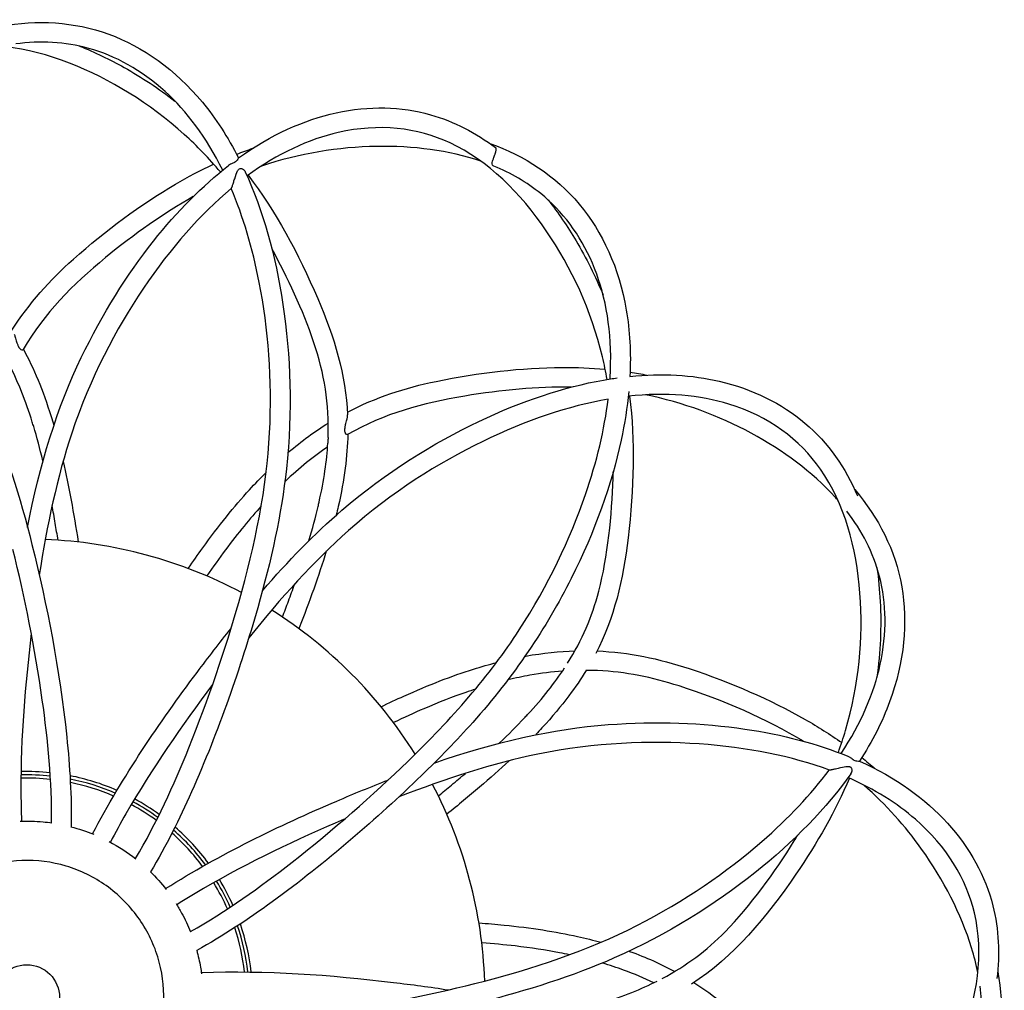
# Model space of a CAD drawing. Units: millimetres. Extents: x 673 to 1763, y 1164 to 2199.
# Drawn here: x 821 to 972, y 1315 to 1463 of the extents above; entities that cross this region are included whole.
import ezdxf

# ---------------------------------------------------------------- set-up
doc = ezdxf.new("R2010")
doc.units = ezdxf.units.MM
doc.header["$LTSCALE"] = 10
doc.layers.add('Spigoli visibili(ISO)', color=179, linetype='Continuous', lineweight=25, true_color=0x262659)

msp = doc.modelspace()

# ---------------------------------------------------------------- linework, layer by layer
at = {"layer": 'Spigoli visibili(ISO)'}
msp.add_circle((822.4, 1313.45), 5, dxfattribs=at)
for radius, start, end in [(70, 62.0534, 87.6949), (70, 32.0534, 57.6949), (34.5, 84.0748, 91.4761), (33.5, 83.7912, 91.5403), (34, 83.9332, 91.5091), (34.5, 66.4774, 78.9785), (34, 66.5831, 78.7634), (33.5, 66.6892, 78.5457), (70, 2.0534, 27.6949), (34, 53.9332, 61.5091), (34.5, 54.0748, 61.4761), (33.5, 53.7912, 61.5403), (34, 36.5831, 48.7634), (34.5, 36.4774, 48.9785), (33.5, 36.6892, 48.5457), (34, 23.9332, 31.5091), (34.5, 24.0748, 31.4761), (33.5, 23.7912, 31.5403), (33.5, 6.6892, 18.5457), (34, 6.5831, 18.7634), (34.5, 6.4774, 18.9785)]:
    msp.add_arc((822.4, 1313.45), radius, start, end, dxfattribs=at)
for points, knots in [([(818.48, 1461.77), (823.95, 1462.78), (829.61, 1462.52), (840.1, 1458.66), (845.04, 1455.2), (851.26, 1447.72), (853.12, 1444.87), (854.76, 1441.66)], [22.979957, 22.979957, 22.979957, 22.979957, 26.756892, 26.756892, 30.444411, 30.444411, 32.23662, 32.23662, 32.23662, 32.23662]), ([(851.98, 1439.53), (850.25, 1441.58), (848.4, 1443.49), (841.17, 1450.02), (835.15, 1453.71), (822.45, 1458.65), (815.71, 1459.71), (804.32, 1456.98), (799.36, 1453.99), (792.77, 1446.41), (790.6, 1442.98), (788.83, 1438.93)], [8.959694, 8.959694, 8.959694, 8.959694, 10.6786, 10.6786, 15.361038, 15.361038, 20.198248, 20.198248, 24.176386, 24.176386, 26.4904, 26.4904, 26.4904, 26.4904]), ([(852.33, 1439.81), (849.86, 1444.81), (846.82, 1448.81), (839.91, 1455.09), (835.94, 1457.27), (828.23, 1459.41), (824.47, 1459.59), (820.7, 1459.08)], [0.185443, 0.185443, 0.185443, 0.185443, 3.045783, 3.045783, 6.1677, 6.1677, 8.954253, 8.954253, 8.954253, 8.954253]), ([(830.47, 1458.75), (832.79, 1457.82), (835.07, 1456.72), (839.95, 1453.99), (842.55, 1452.28), (845.03, 1450.35)], [2.279926, 2.279926, 2.279926, 2.279926, 3.940528, 3.940528, 5.94598, 5.94598, 5.94598, 5.94598]), ([(854.75, 1441.66), (859.68, 1445.22), (864.77, 1447.49), (874.69, 1449.66), (879.6, 1449.52), (887.68, 1447.25), (891.01, 1445.49), (894.01, 1443.24)], [0, 0, 0, 0, 3.081275, 3.081275, 6.241588, 6.241588, 8.810661, 8.810661, 8.810661, 8.810661]), ([(911.06, 1407.84), (910.85, 1409.01), (910.61, 1410.16), (908.62, 1418.38), (905.64, 1424.89), (897.8, 1436.33), (892.87, 1441.24), (882.04, 1446.31), (876.19, 1446.98), (865.48, 1444.52), (860.73, 1442.35), (856.06, 1438.91)], [10.684921, 10.684921, 10.684921, 10.684921, 11.440932, 11.440932, 16.162029, 16.162029, 20.982689, 20.982689, 25.176861, 25.176861, 28.213254, 28.213254, 28.213254, 28.213254]), ([(891.77, 1441.17), (886.86, 1442.84), (881.38, 1443.51), (870.01, 1443.33), (864.05, 1442.37), (858.24, 1440.42)], [0.233294, 0.233294, 0.233294, 0.233294, 4.000428, 4.000428, 7.979758, 7.979758, 7.979758, 7.979758]), ([(893.16, 1443.86), (898.41, 1442), (903.17, 1438.95), (910.33, 1430.36), (912.88, 1424.89), (914.52, 1415.31), (914.72, 1411.91), (914.53, 1408.31)], [22.979957, 22.979957, 22.979957, 22.979957, 26.756892, 26.756892, 30.444411, 30.444411, 32.232212, 32.232212, 32.232212, 32.232212]), ([(893.84, 1442), (893.86, 1442.05), (893.88, 1442.1), (893.92, 1442.21), (893.94, 1442.26), (894, 1442.42), (894.03, 1442.52), (894.11, 1442.8), (894.14, 1442.94), (894.11, 1443.12), (894.08, 1443.17), (894.03, 1443.22), (894.03, 1443.22), (894.02, 1443.23), (894.02, 1443.23), (894.01, 1443.24)], [0, 0, 0, 0, 0.0163664, 0.0163664, 0.0346104, 0.0346104, 0.0761515, 0.0761515, 0.153759, 0.153759, 0.2006482, 0.2006482, 0.2035315, 0.2035315, 0.2077926, 0.2077926, 0.2077926, 0.2077926]), ([(854.75, 1441.66), (854.73, 1441.64), (854.68, 1441.56), (854.56, 1441.37), (854.49, 1441.26), (854.31, 1441.09), (854.23, 1441.04), (854.06, 1440.95), (853.97, 1440.91), (853.75, 1440.81), (853.63, 1440.76), (853.41, 1440.64), (853.3, 1440.58), (853.21, 1440.5)], [0.1162909, 0.1162909, 0.1162909, 0.1162909, 0.226003, 0.226003, 0.3182871, 0.3182871, 0.3807206, 0.3807206, 0.4292262, 0.4292262, 0.4774439, 0.4774439, 0.519096, 0.519096, 0.519096, 0.519096]), ([(893.75, 1440.42), (893.67, 1440.45), (893.6, 1440.5), (893.48, 1440.68), (893.48, 1440.81), (893.52, 1441.09), (893.56, 1441.21), (893.63, 1441.41), (893.65, 1441.48), (893.7, 1441.62), (893.72, 1441.69), (893.75, 1441.76)], [0.1715716, 0.1715716, 0.1715716, 0.1715716, 0.2057269, 0.2057269, 0.2522903, 0.2522903, 0.2842031, 0.2842031, 0.2984932, 0.2984932, 0.3108586, 0.3108586, 0.3108586, 0.3108586]), ([(893.75, 1441.76), (893.76, 1441.79), (893.78, 1441.82), (893.79, 1441.86), (893.81, 1441.9), (893.82, 1441.95), (893.84, 1442)], [0, 0, 0, 0, 0.01033074, 0.01033074, 0.01033074, 0.02626234, 0.02626234, 0.02626234, 0.02626234]), ([(820.13, 1415.36), (822.75, 1419.49), (825.88, 1422.97), (834.5, 1430.65), (839.78, 1434.53), (847.02, 1438.79), (848.97, 1439.82), (850.94, 1440.73)], [5.936143, 5.936143, 5.936143, 5.936143, 8.629378, 8.629378, 12.316082, 12.316082, 13.641572, 13.641572, 13.641572, 13.641572]), ([(822.51, 1385.24), (824.33, 1394.7), (827.08, 1403.65), (833.95, 1417.87), (837.72, 1423.85), (845.37, 1433.52), (849.25, 1437.42), (853.21, 1440.5)], [0.153315, 0.153315, 0.153315, 0.153315, 3.277766, 3.277766, 6.052357, 6.052357, 8.537805, 8.537805, 8.537805, 8.537805]), ([(853.8, 1437.38), (853.82, 1437.45), (853.85, 1437.52), (853.9, 1437.68), (853.93, 1437.77), (854.02, 1438.06), (854.08, 1438.27), (854.31, 1438.97), (854.45, 1439.41), (854.71, 1439.87), (854.8, 1439.96), (854.94, 1440.05), (855.02, 1440.07), (855.18, 1440.07), (855.26, 1440.05), (855.44, 1439.96), (855.54, 1439.89), (855.68, 1439.72), (855.73, 1439.65), (855.77, 1439.56)], [0, 0, 0, 0, 0.0239387, 0.0239387, 0.0519968, 0.0519968, 0.1146271, 0.1146271, 0.2457642, 0.2457642, 0.3309361, 0.3309361, 0.409222, 0.409222, 0.4753145, 0.4753145, 0.5580879, 0.5580879, 0.6175782, 0.6175782, 0.6175782, 0.6175782]), ([(855.77, 1439.56), (858.43, 1433.74), (860.4, 1426.83), (862.68, 1411.55), (863.02, 1403), (861.3, 1387.3), (859.74, 1380.19), (857.67, 1372.95)], [0, 0, 0, 0, 3.103574, 3.103574, 6.296472, 6.296472, 8.792748, 8.792748, 8.792748, 8.792748]), ([(911.5, 1407.92), (911.55, 1408.72), (911.58, 1409.52), (911.69, 1416.15), (910.64, 1421.29), (906.93, 1429.96), (904.21, 1433.54), (898.76, 1437.97), (896.34, 1439.35), (893.75, 1440.42)], [8.90723, 8.90723, 8.90723, 8.90723, 9.320917, 9.320917, 12.430769, 12.430769, 15.615234, 15.615234, 17.677756, 17.677756, 17.677756, 17.677756]), ([(788.25, 1439.35), (793.46, 1435.64), (798.62, 1430.64), (808.24, 1418.55), (812.8, 1411.31), (819.16, 1396.86), (821.37, 1389.92), (823.19, 1382.62)], [0, 0, 0, 0, 3.103574, 3.103574, 6.296472, 6.296472, 8.792748, 8.792748, 8.792748, 8.792748]), ([(856.23, 1439.03), (860.41, 1433.52), (863.85, 1427.17), (869.4, 1414.28), (871.15, 1408.46), (871.41, 1402.42)], [0.259215, 0.259215, 0.259215, 0.259215, 4.46404, 4.46404, 8.007775, 8.007775, 8.007775, 8.007775]), ([(853.64, 1437), (848.96, 1433.1), (844.36, 1427.92), (835.99, 1415.46), (832.09, 1408.12), (827.05, 1392.99), (825.48, 1385.58), (824.3, 1377.96)], [0, 0, 0, 0, 3.060166, 3.060166, 6.189881, 6.189881, 8.64939, 8.64939, 8.64939, 8.64939]), ([(854.78, 1373.78), (857.33, 1382.69), (859.06, 1391.4), (859.91, 1407.82), (859.27, 1415.63), (856.89, 1427.89), (855.44, 1432.74), (853.63, 1436.99)], [0, 0, 0, 0, 3.082232, 3.082232, 6.117249, 6.117249, 8.393362, 8.393362, 8.393362, 8.393362]), ([(853.64, 1437), (853.65, 1437.01), (853.66, 1437.02), (853.68, 1437.06), (853.69, 1437.09), (853.71, 1437.13)], [0.55214027, 0.55214027, 0.55214027, 0.55214027, 0.58009305, 0.58009305, 0.6150446, 0.6150446, 0.6150446, 0.6150446]), ([(853.71, 1437.13), (853.72, 1437.16), (853.74, 1437.2), (853.77, 1437.28), (853.78, 1437.33), (853.8, 1437.38)], [0, 0, 0, 0, 0.01759377, 0.01759377, 0.03506417, 0.03506417, 0.03506417, 0.03506417]), ([(847.83, 1435.77), (843.29, 1433.21), (838.84, 1430.06), (829.38, 1422.32), (825.1, 1417.98), (821.84, 1412.4)], [1.305214, 1.305214, 1.305214, 1.305214, 4.528276, 4.528276, 8.195314, 8.195314, 8.195314, 8.195314]), ([(902.04, 1435.25), (903.58, 1433.28), (905, 1431.2), (907.87, 1426.39), (909.26, 1423.61), (910.45, 1420.7)], [2.278823, 2.278823, 2.278823, 2.278823, 3.940528, 3.940528, 5.94598, 5.94598, 5.94598, 5.94598]), ([(868.42, 1398.95), (868.62, 1404.15), (867.88, 1408.67), (864.58, 1418.41), (862.23, 1423.42), (859.82, 1427.86)], [0, 0, 0, 0, 3.059404, 3.059404, 6.06153, 6.06153, 6.06153, 6.06153]), ([(820.48, 1414.75), (820.51, 1414.68), (820.53, 1414.62), (820.58, 1414.47), (820.61, 1414.38), (820.7, 1414.07), (820.77, 1413.81), (820.9, 1413.4), (820.95, 1413.24), (821.02, 1413.07), (821.04, 1413.04), (821.07, 1412.96), (821.09, 1412.91), (821.13, 1412.84), (821.14, 1412.82), (821.16, 1412.79), (821.16, 1412.78), (821.17, 1412.77), (821.17, 1412.77), (821.18, 1412.76), (821.18, 1412.76), (821.18, 1412.75), (821.18, 1412.75), (821.19, 1412.74), (821.2, 1412.73), (821.23, 1412.68), (821.26, 1412.64), (821.35, 1412.52), (821.41, 1412.46), (821.58, 1412.34), (821.67, 1412.32), (821.79, 1412.35), (821.82, 1412.37), (821.84, 1412.4)], [0, 0, 0, 0, 0.0208349, 0.0208349, 0.0487953, 0.0487953, 0.1319922, 0.1319922, 0.1882247, 0.1882247, 0.2019218, 0.2019218, 0.2216006, 0.2216006, 0.2330156, 0.2330156, 0.2362202, 0.2362202, 0.238076, 0.238076, 0.239691, 0.239691, 0.2416735, 0.2416735, 0.2454604, 0.2454604, 0.2681655, 0.2681655, 0.3135127, 0.3135127, 0.3864435, 0.3864435, 0.4371356, 0.4371356, 0.4371356, 0.4371356]), ([(871.39, 1402.85), (875.72, 1405.11), (880.17, 1406.56), (891.48, 1408.9), (897.99, 1409.62), (906.39, 1409.68), (908.59, 1409.6), (910.76, 1409.41)], [5.936143, 5.936143, 5.936143, 5.936143, 8.629378, 8.629378, 12.316082, 12.316082, 13.641572, 13.641572, 13.641572, 13.641572]), ([(858.39, 1375.57), (862.31, 1380.09), (866.36, 1384.27), (877.35, 1393.71), (884.51, 1398.1), (898.01, 1404.55), (904.49, 1406.68), (911.21, 1407.87), (911.91, 1407.98), (912.6, 1408.08)], [5.063216, 5.063216, 5.063216, 5.063216, 6.994546, 6.994546, 10.14197, 10.14197, 13.105499, 13.105499, 13.451724, 13.451724, 13.451724, 13.451724]), ([(914.52, 1408.31), (919.46, 1408.81), (924.07, 1408.52), (933.29, 1406.38), (937.73, 1404.17), (944.85, 1398.16), (947.5, 1394.3), (949.31, 1390.05)], [13.772808, 13.772808, 13.772808, 13.772808, 16.284735, 16.284735, 19.416085, 19.416085, 22.579753, 22.579753, 22.579753, 22.579753]), ([(905.58, 1406.66), (900.37, 1406.73), (894.94, 1406.22), (882.88, 1404.25), (877, 1402.63), (871.39, 1399.43)], [1.30574, 1.30574, 1.30574, 1.30574, 4.528276, 4.528276, 8.195314, 8.195314, 8.195314, 8.195314]), ([(914.35, 1405.98), (914.12, 1403.58), (913.74, 1401.1), (911.75, 1391.83), (909.18, 1384.63), (901.81, 1369.96), (896.77, 1362.44), (888.07, 1352.71), (885.45, 1350.01), (882.69, 1347.35)], [32.613204, 32.613204, 32.613204, 32.613204, 33.778757, 33.778757, 36.889978, 36.889978, 40.134738, 40.134738, 41.405437, 41.405437, 41.405437, 41.405437]), ([(914.48, 1405.29), (915.35, 1398.43), (915.15, 1391.21), (913.52, 1377.29), (912.12, 1371.36), (909.33, 1365.99)], [0.259215, 0.259215, 0.259215, 0.259215, 4.46404, 4.46404, 7.995885, 7.995885, 7.995885, 7.995885]), ([(946.38, 1350.87), (946.78, 1351.98), (947.14, 1353.1), (949.53, 1361.21), (950.21, 1368.34), (949.14, 1382.17), (947.32, 1388.88), (940.48, 1398.69), (935.75, 1402.2), (925.24, 1405.42), (920.05, 1405.92), (914.28, 1405.27)], [10.684901, 10.684901, 10.684901, 10.684901, 11.440932, 11.440932, 16.162029, 16.162029, 20.982689, 20.982689, 25.176861, 25.176861, 28.21057, 28.21057, 28.21057, 28.21057]), ([(946.33, 1389.37), (946.19, 1389.54), (946.04, 1389.7), (942.4, 1393.72), (937.93, 1396.99), (928.11, 1402.3), (922.68, 1404.32), (916.92, 1405.49)], [9.466662, 9.466662, 9.466662, 9.466662, 9.623662, 9.623662, 13.396476, 13.396476, 17.214618, 17.214618, 17.214618, 17.214618]), ([(911.23, 1404.83), (905.25, 1403.79), (898.7, 1401.62), (885.25, 1395.05), (878.21, 1390.66), (866.26, 1380.08), (861.16, 1374.41), (856.3, 1368.37)], [28.73654, 28.73654, 28.73654, 28.73654, 31.78474, 31.78474, 34.911342, 34.911342, 37.3852, 37.3852, 37.3852, 37.3852]), ([(880.61, 1349.51), (887.27, 1355.95), (893.12, 1362.63), (902.07, 1376.42), (905.42, 1383.51), (909.49, 1395.3), (910.65, 1400.23), (911.21, 1404.83)], [0, 0, 0, 0, 3.082232, 3.082232, 6.117249, 6.117249, 8.388823, 8.388823, 8.388823, 8.388823]), ([(871.39, 1399.43), (871.33, 1399.39), (871.24, 1399.41), (871.09, 1399.57), (871.05, 1399.68), (871.01, 1399.86), (871, 1399.93), (871, 1400.01), (871, 1400.02), (871, 1400.04), (871, 1400.05), (870.99, 1400.06), (870.99, 1400.06), (870.99, 1400.07), (870.99, 1400.07), (870.99, 1400.08), (870.99, 1400.09), (870.99, 1400.11), (870.99, 1400.12), (871, 1400.2), (871, 1400.27), (871.01, 1400.38), (871.02, 1400.42), (871.04, 1400.6), (871.07, 1400.77), (871.17, 1401.19), (871.23, 1401.44), (871.31, 1401.76), (871.33, 1401.84), (871.36, 1402), (871.38, 1402.07), (871.39, 1402.14)], [-0.4307963, -0.4307963, -0.4307963, -0.4307963, -0.3432005, -0.3432005, -0.2794837, -0.2794837, -0.2494331, -0.2494331, -0.2430071, -0.2430071, -0.2404687, -0.2404687, -0.2389322, -0.2389322, -0.2372941, -0.2372941, -0.2351153, -0.2351153, -0.2303433, -0.2303433, -0.2015471, -0.2015471, -0.1876484, -0.1876484, -0.1314456, -0.1314456, -0.0486541, -0.0486541, -0.0207834, -0.0207834, 0, 0, 0, 0]), ([(871.39, 1402.14), (871.39, 1402.17), (871.4, 1402.2), (871.41, 1402.26), (871.41, 1402.28), (871.41, 1402.35), (871.41, 1402.39), (871.41, 1402.42)], [0, 0, 0, 0, 0.0095795, 0.0095795, 0.01913431, 0.01913431, 0.03395836, 0.03395836, 0.03395836, 0.03395836]), ([(824.85, 1395.39), (824.4, 1397.29), (823.93, 1399.03), (823.38, 1400.86), (823.31, 1401.08), (823.24, 1401.3)], [2.6988842, 2.6988842, 2.6988842, 2.6988842, 3.4348927, 3.4348927, 3.5384465, 3.5384465, 3.5384465, 3.5384465]), ([(862.29, 1396.67), (862.31, 1396.68), (862.33, 1396.7), (864.42, 1398.47), (866.44, 1399.92), (868.45, 1401.17)], [4.066064, 4.066064, 4.066064, 4.066064, 4.078065, 4.078065, 5.325525, 5.325525, 5.325525, 5.325525]), ([(868.42, 1398.95), (868.42, 1398.95), (868.42, 1398.95), (868.42, 1398.83), (868.41, 1398.72), (868.41, 1398.61), (868.41, 1398.59), (868.41, 1398.58), (868.41, 1398.57), (868.41, 1398.56), (868.41, 1398.56), (868.41, 1398.55), (868.41, 1398.54), (868.41, 1398.53), (868.41, 1398.53), (868.4, 1398.51), (868.4, 1398.49), (868.4, 1398.38), (868.39, 1398.28), (868.39, 1398.17), (868.38, 1398.14), (868.38, 1398.11)], [-0.2536827, -0.2536827, -0.2536827, -0.2536827, -0.2525644, -0.2525644, -0.1980055, -0.1980055, -0.1908711, -0.1908711, -0.1876939, -0.1876939, -0.1853373, -0.1853373, -0.1831493, -0.1831493, -0.179588, -0.179588, -0.1708228, -0.1708228, -0.1130119, -0.1130119, -0.0925969, -0.0925969, -0.0925969, -0.0925969]), ([(827.94, 1395.33), (828.37, 1393.47), (828.78, 1391.48), (829.54, 1387.35), (829.91, 1385.21), (830.25, 1383.01)], [0.951937, 0.951937, 0.951937, 0.951937, 1.652236, 1.652236, 2.330646, 2.330646, 2.330646, 2.330646]), ([(847.07, 1378.96), (847.81, 1380.04), (848.54, 1381.09), (851.68, 1385.45), (854.11, 1388.47), (857.27, 1391.92), (858.13, 1392.8), (858.97, 1393.63)], [1.22879, 1.22879, 1.22879, 1.22879, 1.626785, 1.626785, 2.923971, 2.923971, 3.412291, 3.412291, 3.412291, 3.412291]), ([(905.01, 1364.49), (907.26, 1368.07), (908.74, 1371.56), (911.17, 1380.81), (911.77, 1387.1), (911.99, 1393.13), (912, 1393.48), (912.01, 1393.82)], [1.723621, 1.723621, 1.723621, 1.723621, 4.215952, 4.215952, 7.582358, 7.582358, 7.786542, 7.786542, 7.786542, 7.786542]), ([(948.88, 1391.01), (952.5, 1386.77), (955.1, 1381.75), (957, 1370.73), (956.48, 1364.72), (953.11, 1355.6), (951.58, 1352.56), (949.61, 1349.54)], [22.980068, 22.980068, 22.980068, 22.980068, 26.756892, 26.756892, 30.444411, 30.444411, 32.23662, 32.23662, 32.23662, 32.23662]), ([(827.17, 1383.29), (827.03, 1384.16), (826.89, 1385.02), (826.59, 1386.79), (826.43, 1387.7), (826.26, 1388.59)], [1.319909, 1.319909, 1.319909, 1.319909, 1.5913774, 1.5913774, 1.8880037, 1.8880037, 1.8880037, 1.8880037]), ([(858.22, 1388.51), (857.36, 1387.56), (856.48, 1386.53), (853.75, 1383.18), (851.82, 1380.57), (849.92, 1377.82)], [2.103189, 2.103189, 2.103189, 2.103189, 2.593284, 2.593284, 3.615563, 3.615563, 3.615563, 3.615563]), ([(865.49, 1383.19), (866.05, 1385.06), (866.51, 1386.8), (866.95, 1388.66), (867, 1388.88), (867.05, 1389.11)], [2.6988842, 2.6988842, 2.6988842, 2.6988842, 3.4348927, 3.4348927, 3.5384465, 3.5384465, 3.5384465, 3.5384465]), ([(946.79, 1350.71), (949.89, 1355.36), (951.83, 1359.98), (953.82, 1369.11), (953.72, 1373.64), (951.72, 1381.39), (949.99, 1384.73), (947.67, 1387.74)], [0.185443, 0.185443, 0.185443, 0.185443, 3.045783, 3.045783, 6.1677, 6.1677, 8.952409, 8.952409, 8.952409, 8.952409]), ([(823.19, 1382.62), (825.49, 1373.42), (827.42, 1363.45), (828.98, 1348.71), (829.25, 1344.11), (829.19, 1339.51)], [0, 0, 0, 0, 3.144041, 3.144041, 4.526617, 4.526617, 4.526617, 4.526617]), ([(826.19, 1340.12), (826.24, 1346.45), (825.64, 1352.77), (823.63, 1366.86), (822.1, 1374.61), (820.28, 1381.89)], [0.473885, 0.473885, 0.473885, 0.473885, 2.376909, 2.376909, 4.870683, 4.870683, 4.870683, 4.870683]), ([(868.14, 1381.59), (867.58, 1379.77), (866.94, 1377.84), (865.54, 1373.88), (864.78, 1371.84), (863.98, 1369.77)], [0.951937, 0.951937, 0.951937, 0.951937, 1.652236, 1.652236, 2.330646, 2.330646, 2.330646, 2.330646]), ([(952.27, 1379.12), (952.51, 1377.4), (952.68, 1375.66), (952.97, 1370.09), (952.81, 1366.21), (952.27, 1362.31)], [25.133541, 25.133541, 25.133541, 25.133541, 26.287567, 26.287567, 28.801103, 28.801103, 28.801103, 28.801103]), ([(861.45, 1371.55), (861.76, 1372.37), (862.07, 1373.18), (862.69, 1374.87), (863.01, 1375.74), (863.31, 1376.59)], [1.319909, 1.319909, 1.319909, 1.319909, 1.5913774, 1.5913774, 1.8880037, 1.8880037, 1.8880037, 1.8880037]), ([(839.02, 1334.65), (842.22, 1340.11), (844.87, 1345.88), (850.17, 1359.09), (852.72, 1366.57), (854.78, 1373.78)], [0.473815, 0.473815, 0.473815, 0.473815, 2.376909, 2.376909, 4.870683, 4.870683, 4.870683, 4.870683]), ([(857.67, 1372.95), (855.06, 1363.84), (851.74, 1354.25), (845.73, 1340.7), (843.66, 1336.58), (841.31, 1332.63)], [0, 0, 0, 0, 3.144041, 3.144041, 4.526404, 4.526404, 4.526404, 4.526404]), ([(823.08, 1369.05), (822.14, 1361.21), (821.47, 1353.22), (821.5, 1343.56), (821.54, 1341.97), (821.59, 1340.37)], [9.600995, 9.600995, 9.600995, 9.600995, 12.090284, 12.090284, 12.581607, 12.581607, 12.581607, 12.581607]), ([(832.44, 1338.44), (837.06, 1347.2), (842.63, 1355.38), (850.11, 1365.36), (851.84, 1367.61), (853.6, 1369.8)], [0.327682, 0.327682, 0.327682, 0.327682, 3.369742, 3.369742, 4.263741, 4.263741, 4.263741, 4.263741]), ([(898.55, 1365.57), (898.58, 1365.58), (898.61, 1365.58), (901.3, 1366.07), (903.78, 1366.32), (906.14, 1366.39)], [4.066064, 4.066064, 4.066064, 4.066064, 4.078065, 4.078065, 5.325525, 5.325525, 5.325525, 5.325525]), ([(909.52, 1366.37), (914.4, 1366.17), (918.98, 1365.2), (929.95, 1361.58), (935.95, 1358.94), (943.26, 1354.8), (945.12, 1353.63), (946.9, 1352.38)], [5.936143, 5.936143, 5.936143, 5.936143, 8.629378, 8.629378, 12.316082, 12.316082, 13.641572, 13.641572, 13.641572, 13.641572]), ([(876.52, 1357.85), (877.7, 1358.42), (878.86, 1358.96), (883.75, 1361.17), (887.37, 1362.57), (891.84, 1363.97), (893.02, 1364.31), (894.16, 1364.61)], [1.22879, 1.22879, 1.22879, 1.22879, 1.626785, 1.626785, 2.923971, 2.923971, 3.412291, 3.412291, 3.412291, 3.412291]), ([(904.22, 1363.29), (902.65, 1363.17), (901, 1362.96), (898.19, 1362.46), (897.07, 1362.23), (895.91, 1361.95)], [35.905908, 35.905908, 35.905908, 35.905908, 36.748559, 36.748559, 37.265708, 37.265708, 37.265708, 37.265708]), ([(907.87, 1363.41), (907.08, 1362.12), (906.2, 1360.83), (904.02, 1357.93), (902.67, 1356.31), (901.1, 1354.61)], [8.565012, 8.565012, 8.565012, 8.565012, 9.420614, 9.420614, 10.43854, 10.43854, 10.43854, 10.43854]), ([(941.04, 1352.59), (935.4, 1355.94), (928.82, 1358.86), (917.9, 1362.35), (913.88, 1363.17), (909.01, 1363.4), (908.41, 1363.41), (907.81, 1363.41)], [28.35391, 28.35391, 28.35391, 28.35391, 32.418647, 32.418647, 34.9066, 34.9066, 35.247049, 35.247049, 35.247049, 35.247049]), ([(850.78, 1361.26), (846.08, 1354.99), (841.54, 1348.45), (836.73, 1340.07), (835.93, 1338.63), (835.16, 1337.17)], [38.336829, 38.336829, 38.336829, 38.336829, 40.809603, 40.809603, 41.31739, 41.31739, 41.31739, 41.31739]), ([(890.95, 1360.55), (890.47, 1360.39), (889.97, 1360.22), (887.45, 1359.35), (885.3, 1358.51), (881.55, 1356.9), (879.99, 1356.18), (878.42, 1355.43)], [37.964217, 37.964217, 37.964217, 37.964217, 38.160228, 38.160228, 38.946426, 38.946426, 39.483381, 39.483381, 39.483381, 39.483381]), ([(884.63, 1349.25), (893.73, 1352.41), (902.85, 1354.5), (918.6, 1355.66), (925.67, 1355.39), (937.87, 1353.59), (943.19, 1352.19), (947.83, 1350.3)], [0.153424, 0.153424, 0.153424, 0.153424, 3.277766, 3.277766, 6.052357, 6.052357, 8.537805, 8.537805, 8.537805, 8.537805]), ([(894.58, 1352.31), (896, 1353.64), (897.28, 1354.92), (898.58, 1356.31), (898.74, 1356.48), (898.9, 1356.65)], [2.6988842, 2.6988842, 2.6988842, 2.6988842, 3.4348927, 3.4348927, 3.5384465, 3.5384465, 3.5384465, 3.5384465]), ([(945.02, 1348.17), (939.3, 1350.27), (932.51, 1351.67), (917.54, 1352.69), (909.23, 1352.4), (893.61, 1349.2), (886.4, 1346.85), (879.22, 1344.07)], [0, 0, 0, 0, 3.060166, 3.060166, 6.189881, 6.189881, 8.64939, 8.64939, 8.64939, 8.64939]), ([(847.39, 1323.5), (852.89, 1326.62), (858.07, 1330.31), (869.27, 1339.09), (875.22, 1344.29), (880.61, 1349.51)], [0.473744, 0.473744, 0.473744, 0.473744, 2.376909, 2.376909, 4.870683, 4.870683, 4.870683, 4.870683]), ([(896.08, 1349.59), (894.68, 1348.3), (893.16, 1346.94), (889.97, 1344.22), (888.3, 1342.83), (886.57, 1341.44)], [0.951937, 0.951937, 0.951937, 0.951937, 1.652236, 1.652236, 2.330646, 2.330646, 2.330646, 2.330646]), ([(947.83, 1350.3), (947.89, 1350.28), (947.95, 1350.25), (948.15, 1350.15), (948.27, 1350.06), (948.47, 1349.92), (948.55, 1349.85), (948.73, 1349.73), (948.81, 1349.69), (949, 1349.6), (949.11, 1349.58), (949.41, 1349.55), (949.57, 1349.56), (949.6, 1349.54)], [-0.4498937, -0.4498937, -0.4498937, -0.4498937, -0.4303479, -0.4303479, -0.3831913, -0.3831913, -0.3450617, -0.3450617, -0.2991876, -0.2991876, -0.2278306, -0.2278306, -0.107349, -0.107349, -0.107349, -0.107349]), ([(949.6, 1349.54), (955.15, 1347.05), (959.66, 1343.78), (966.5, 1336.27), (968.84, 1331.96), (970.91, 1323.82), (971.06, 1320.06), (970.6, 1316.33)], [0, 0, 0, 0, 3.081275, 3.081275, 6.241588, 6.241588, 8.808794, 8.808794, 8.808794, 8.808794]), ([(890.84, 1315.57), (899.83, 1317.82), (908.24, 1320.68), (922.88, 1328.15), (929.33, 1332.61), (938.75, 1340.8), (942.22, 1344.49), (945, 1348.18)], [0, 0, 0, 0, 3.082232, 3.082232, 6.117249, 6.117249, 8.393362, 8.393362, 8.393362, 8.393362]), ([(945.17, 1348.18), (945.13, 1348.17), (945.1, 1348.17), (945.05, 1348.17), (945.03, 1348.17), (945.02, 1348.17)], [-0.51004732, -0.51004732, -0.51004732, -0.51004732, -0.48736879, -0.48736879, -0.46060588, -0.46060588, -0.46060588, -0.46060588]), ([(945.42, 1348.22), (945.37, 1348.21), (945.33, 1348.2), (945.24, 1348.19), (945.2, 1348.18), (945.17, 1348.18)], [0, 0, 0, 0, 0.01688815, 0.01688815, 0.03505171, 0.03505171, 0.03505171, 0.03505171]), ([(948.3, 1347.61), (948.37, 1347.71), (948.42, 1347.82), (948.47, 1348.03), (948.48, 1348.13), (948.46, 1348.3), (948.45, 1348.36), (948.39, 1348.47), (948.36, 1348.51), (948.29, 1348.58), (948.26, 1348.6), (948.22, 1348.62), (948.21, 1348.62), (948.2, 1348.63), (948.2, 1348.63), (948.2, 1348.63), (948.19, 1348.63), (948.19, 1348.63), (948.19, 1348.63), (948.19, 1348.63), (948.19, 1348.63), (948.18, 1348.63), (948.18, 1348.63), (948.15, 1348.64), (948.13, 1348.65), (947.99, 1348.68), (947.85, 1348.68), (947.45, 1348.66), (947.1, 1348.59), (946.45, 1348.45), (946.19, 1348.39), (945.86, 1348.32), (945.76, 1348.29), (945.58, 1348.26), (945.5, 1348.24), (945.42, 1348.22)], [0.0682363, 0.0682363, 0.0682363, 0.0682363, 0.1143648, 0.1143648, 0.1585801, 0.1585801, 0.1920415, 0.1920415, 0.2216536, 0.2216536, 0.2457455, 0.2457455, 0.2501724, 0.2501724, 0.2515216, 0.2515216, 0.2523649, 0.2523649, 0.2531397, 0.2531397, 0.2541315, 0.2541315, 0.2562275, 0.2562275, 0.2701783, 0.2701783, 0.343637, 0.343637, 0.4970119, 0.4970119, 0.6084038, 0.6084038, 0.6539289, 0.6539289, 0.6908753, 0.6908753, 0.6908753, 0.6908753]), ([(843.59, 1330.07), (851.97, 1335.35), (860.88, 1339.65), (872.36, 1344.56), (874.98, 1345.63), (877.6, 1346.66)], [0.327476, 0.327476, 0.327476, 0.327476, 3.369742, 3.369742, 4.267013, 4.267013, 4.267013, 4.267013]), ([(882.69, 1347.35), (875.88, 1340.76), (868.21, 1334.11), (856.22, 1325.38), (852.38, 1322.85), (848.36, 1320.61)], [0, 0, 0, 0, 3.144041, 3.144041, 4.526541, 4.526541, 4.526541, 4.526541]), ([(885.27, 1344.25), (885.95, 1344.8), (886.62, 1345.35), (888, 1346.49), (888.71, 1347.09), (889.4, 1347.68)], [1.319909, 1.319909, 1.319909, 1.319909, 1.5913774, 1.5913774, 1.8880037, 1.8880037, 1.8880037, 1.8880037]), ([(948.3, 1347.61), (944.59, 1342.4), (939.59, 1337.23), (927.5, 1327.62), (920.26, 1323.05), (905.81, 1316.69), (898.87, 1314.49), (891.56, 1312.66)], [0, 0, 0, 0, 3.103574, 3.103574, 6.296472, 6.296472, 8.792748, 8.792748, 8.792748, 8.792748]), ([(948.06, 1346.95), (945.96, 1341.94), (943.17, 1337.07), (935.46, 1325.79), (930.34, 1319.57), (923.95, 1315.49)], [32.126115, 32.126115, 32.126115, 32.126115, 35.423253, 35.423253, 39.867667, 39.867667, 39.867667, 39.867667]), ([(948.48, 1283.87), (950.53, 1285.61), (952.44, 1287.46), (958.97, 1294.69), (962.66, 1300.7), (967.6, 1313.4), (968.66, 1320.15), (965.93, 1331.53), (962.94, 1336.49), (955.36, 1343.08), (951.93, 1345.26), (947.88, 1347.03)], [8.959714, 8.959714, 8.959714, 8.959714, 10.6786, 10.6786, 15.361038, 15.361038, 20.198248, 20.198248, 24.176386, 24.176386, 26.4904, 26.4904, 26.4904, 26.4904]), ([(967.69, 1317.24), (967.44, 1318.5), (967.12, 1319.76), (965.13, 1326.25), (962.46, 1331.39), (956.59, 1339.62), (953.64, 1342.92), (950.28, 1345.89)], [18.189788, 18.189788, 18.189788, 18.189788, 19.122298, 19.122298, 23.025104, 23.025104, 25.935362, 25.935362, 25.935362, 25.935362]), ([(821.38, 1340.36), (822.55, 1340.41), (823.72, 1340.38), (825.33, 1340.23), (825.79, 1340.17), (826.24, 1340.11)], [1.3994411, 1.3994411, 1.3994411, 1.3994411, 1.7483885, 1.7483885, 1.8855196, 1.8855196, 1.8855196, 1.8855196]), ([(870.89, 1340.67), (863.63, 1337.56), (856.37, 1334.15), (848.03, 1329.29), (846.66, 1328.46), (845.31, 1327.61)], [9.600995, 9.600995, 9.600995, 9.600995, 12.090284, 12.090284, 12.581468, 12.581468, 12.581468, 12.581468]), ([(919.46, 1316.35), (923.21, 1318.32), (926.23, 1320.6), (932.96, 1327.41), (936.62, 1332.55), (939.83, 1337.66), (940.01, 1337.96), (940.19, 1338.25)], [1.723621, 1.723621, 1.723621, 1.723621, 4.215952, 4.215952, 7.582358, 7.582358, 7.786542, 7.786542, 7.786542, 7.786542]), ([(833.63, 1295.79), (835.54, 1297), (837.27, 1298.55), (840.12, 1302.07), (841.27, 1304.1), (842.83, 1308.36), (843.27, 1310.64), (843.39, 1315.18), (843.07, 1317.48), (841.73, 1321.82), (840.68, 1323.9), (838.02, 1327.57), (836.37, 1329.21), (832.67, 1331.84), (830.58, 1332.86), (826.23, 1334.16), (823.92, 1334.45), (819.39, 1334.29), (817.1, 1333.83), (813.65, 1332.52), (812.37, 1331.88), (811.17, 1331.12)], [0, 0, 0, 0, 0.678443, 0.678443, 1.358988, 1.358988, 2.039456, 2.039456, 2.719928, 2.719928, 3.400399, 3.400399, 4.08086, 4.08086, 4.761332, 4.761332, 5.441803, 5.441803, 6.122274, 6.122274, 6.548645, 6.548645, 6.548645, 6.548645]), ([(811.17, 1331.12), (809.26, 1329.91), (807.53, 1328.36), (804.69, 1324.83), (803.54, 1322.81), (801.97, 1318.55), (801.53, 1316.26), (801.42, 1311.73), (801.74, 1309.42), (803.08, 1305.09), (804.12, 1303.01), (806.78, 1299.33), (808.44, 1297.69), (812.14, 1295.07), (814.23, 1294.05), (818.58, 1292.75), (820.89, 1292.45), (825.42, 1292.61), (827.7, 1293.07), (831.15, 1294.38), (832.44, 1295.02), (833.63, 1295.79)], [0, 0, 0, 0, 0.678443, 0.678443, 1.358988, 1.358988, 2.039456, 2.039456, 2.719928, 2.719928, 3.400399, 3.400399, 4.08086, 4.08086, 4.761332, 4.761332, 5.441803, 5.441803, 6.122274, 6.122274, 6.548645, 6.548645, 6.548645, 6.548645]), ([(845.2, 1327.79), (845.5, 1327.32), (845.78, 1326.84), (846.56, 1325.41), (847.01, 1324.45), (847.41, 1323.45)], [4.2070659, 4.2070659, 4.2070659, 4.2070659, 4.3747107, 4.3747107, 4.6932536, 4.6932536, 4.6932536, 4.6932536]), ([(891.47, 1324.84), (892.77, 1324.74), (894.05, 1324.64), (899.39, 1324.1), (903.23, 1323.5), (907.79, 1322.49), (908.98, 1322.19), (910.12, 1321.87)], [1.22879, 1.22879, 1.22879, 1.22879, 1.626785, 1.626785, 2.923971, 2.923971, 3.412291, 3.412291, 3.412291, 3.412291]), ([(905.32, 1319.96), (904.81, 1320.07), (904.3, 1320.17), (901.69, 1320.68), (899.4, 1321.03), (895.35, 1321.5), (893.64, 1321.66), (891.9, 1321.8)], [37.964217, 37.964217, 37.964217, 37.964217, 38.160228, 38.160228, 38.946426, 38.946426, 39.483381, 39.483381, 39.483381, 39.483381]), ([(848.35, 1320.65), (848.59, 1319.8), (848.78, 1318.94), (848.99, 1317.74), (849.05, 1317.4), (849.09, 1317.05)], [4.9878523, 4.9878523, 4.9878523, 4.9878523, 5.2501399, 5.2501399, 5.3539042, 5.3539042, 5.3539042, 5.3539042]), ([(914.41, 1320.52), (914.44, 1320.51), (914.46, 1320.5), (917.04, 1319.57), (919.31, 1318.55), (921.39, 1317.43)], [4.066064, 4.066064, 4.066064, 4.066064, 4.078065, 4.078065, 5.325525, 5.325525, 5.325525, 5.325525]), ([(918.18, 1315.7), (916.75, 1316.39), (915.23, 1317.03), (912.54, 1318), (911.46, 1318.36), (910.31, 1318.7)], [35.905981, 35.905981, 35.905981, 35.905981, 36.748559, 36.748559, 37.265874, 37.265874, 37.265874, 37.265874]), ([(849.07, 1317.25), (858.96, 1317.63), (868.82, 1316.9), (881.22, 1315.41), (884.03, 1315.04), (886.8, 1314.61)], [0.327691, 0.327691, 0.327691, 0.327691, 3.369742, 3.369742, 4.267013, 4.267013, 4.267013, 4.267013]), ([(970.72, 1317.38), (971.73, 1311.9), (971.47, 1306.25), (967.61, 1295.75), (964.15, 1290.81), (956.67, 1284.6), (953.83, 1282.74), (950.61, 1281.1)], [22.980068, 22.980068, 22.980068, 22.980068, 26.756892, 26.756892, 30.444411, 30.444411, 32.232212, 32.232212, 32.232212, 32.232212]), ([(849.07, 1309.66), (855.4, 1309.61), (861.72, 1310.21), (875.81, 1312.22), (883.56, 1313.75), (890.84, 1315.57)], [0.473942, 0.473942, 0.473942, 0.473942, 2.376909, 2.376909, 4.870683, 4.870683, 4.870683, 4.870683]), ([(924.31, 1315.72), (928.44, 1313.11), (931.92, 1309.98), (939.6, 1301.36), (943.48, 1296.07), (947.74, 1288.83), (948.77, 1286.89), (949.68, 1284.92)], [5.936143, 5.936143, 5.936143, 5.936143, 8.629378, 8.629378, 12.316082, 12.316082, 13.641572, 13.641572, 13.641572, 13.641572]), ([(948.76, 1283.52), (949.48, 1283.88), (950.19, 1284.25), (955.99, 1287.48), (959.91, 1290.95), (965.57, 1298.5), (967.3, 1302.64), (968.41, 1309.58), (968.41, 1312.36), (968.03, 1315.15)], [8.90723, 8.90723, 8.90723, 8.90723, 9.320917, 9.320917, 12.430769, 12.430769, 15.615234, 15.615234, 17.67602, 17.67602, 17.67602, 17.67602])]:
    msp.add_open_spline(points, degree=3, knots=knots, dxfattribs=at)
for points in [[(854.46, 1442.24), (855.28, 1442.56), (856.1, 1442.86), (856.92, 1443.14)], [(821.87, 1412.45), (823.45, 1409.55), (824.85, 1406.24), (826.11, 1402.19)], [(823.24, 1401.3), (822.21, 1404.61), (821.11, 1407.35), (819.89, 1409.76)], [(914.56, 1408.96), (915.43, 1408.82), (916.29, 1408.67), (917.14, 1408.5)], [(826.11, 1402.19), (826.24, 1401.76), (826.38, 1401.31), (826.51, 1400.86)], [(871.44, 1399.45), (871.36, 1396.15), (870.91, 1392.59), (869.98, 1388.45)], [(868.34, 1397.52), (866.24, 1396.08), (864.08, 1394.36), (861.81, 1392.21)], [(867.05, 1389.11), (867.82, 1392.49), (868.23, 1395.42), (868.38, 1398.11)], [(869.98, 1388.45), (869.88, 1388.01), (869.77, 1387.56), (869.66, 1387.1)], [(898.9, 1356.65), (901.25, 1359.19), (903.07, 1361.52), (904.55, 1363.78)], [(901.1, 1354.61), (900.8, 1354.28), (900.48, 1353.94), (900.15, 1353.6)], [(949.96, 1350.08), (950.65, 1349.53), (951.32, 1348.97), (951.97, 1348.4)], [(829.15, 1339.52), (830.33, 1339.22), (831.5, 1338.83), (832.63, 1338.37)], [(834.97, 1337.27), (836.41, 1336.51), (837.78, 1335.62), (839.06, 1334.62)], [(841.28, 1332.66), (842.15, 1331.8), (842.97, 1330.89), (843.71, 1329.92)], [(910.25, 1312.61), (913.55, 1313.64), (916.3, 1314.75), (918.71, 1315.96)]]:
    msp.add_open_spline(points, degree=3, dxfattribs=at)

doc.saveas('drawing.dxf')
